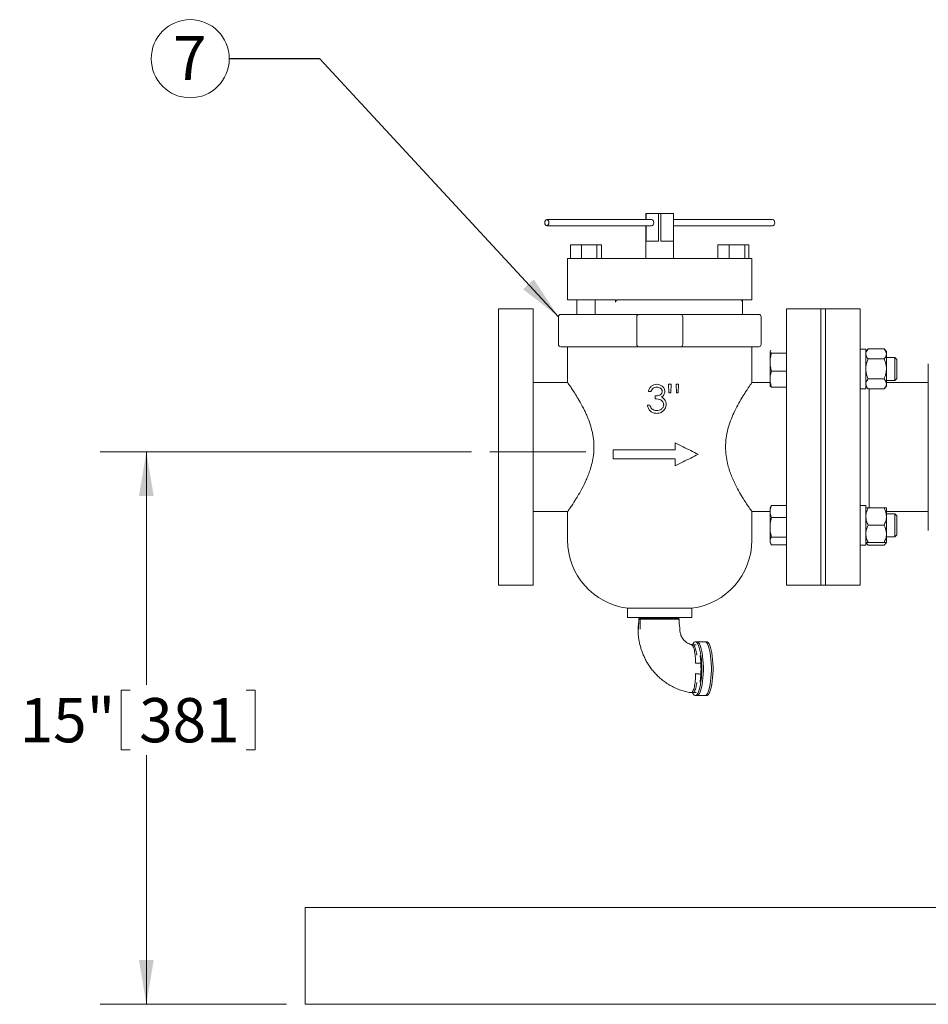
# Model space of a CAD drawing. Units: inches. Extents: x 0.1 to 22.1, y 0.1 to 17.1.
# Drawn here: x 8.4 to 10.9, y 2.8 to 5.5 of the extents above; entities that cross this region are included whole.
import ezdxf

# ---------------------------------------------------------------- set-up
doc = ezdxf.new("R2010")
doc.units = ezdxf.units.IN
doc.header["$MEASUREMENT"] = 0
doc.layers.add('7', color=7, linetype='Continuous', lineweight=15)
doc.styles.add('SLDTEXTSTYLE0', font='TXT', dxfattribs={"width": 0.75})
doc.dimstyles.new('SLDDIMSTYLE1', dxfattribs={"dimtxt": 0.12, "dimasz": 0.12, "dimexe": 0, "dimexo": 0.0625, "dimgap": 0.03, "dimtad": 0, "dimtih": 1, "dimtoh": 1, "dimlfac": 10, "dimrnd": 1e-09, "dimzin": 12, "dimdsep": 46, "dimlunit": 5, "dimtxsty": 'SLDTEXTSTYLE0', "dimsah": 1, "dimcen": 0.09, "dimadec": 0, "dimazin": 3, "dimtfac": 1, "dimtofl": 0, "dimtmove": 0, "dimatfit": 3, "dimfxl": 0, "dimfrac": 2, "dimtolj": 1, "dimtzin": 12, "dimarcsym": 0})
doc.dimstyles.new('SLDDIMSTYLE2', dxfattribs={"dimtxt": 0, "dimasz": 0.12, "dimexe": 0, "dimexo": 0.0625, "dimgap": 0, "dimtad": 0, "dimtih": 1, "dimtoh": 1, "dimdec": 0, "dimrnd": 1e-09, "dimzin": 0, "dimdsep": 46, "dimlunit": 5, "dimtxsty": 'Standard', "dimsah": 1, "dimcen": 0.09, "dimadec": 0, "dimazin": 0, "dimtfac": 0.12, "dimtdec": 0, "dimtofl": 0, "dimtmove": 0, "dimatfit": 3, "dimfxl": 0, "dimfrac": 2, "dimtolj": 1, "dimtzin": 0, "dimarcsym": 0})

# ---------------------------------------------------------------- blocks, each defined once
blk = doc.blocks.new('_D_11')
at = {"layer": '7'}
for p, q in [((9.6137, 4.3365), (8.6062, 4.3365)), ((8.7312, 4.3365), (8.7312, 3.7033)), ((8.6629, 3.6891), (8.6629, 3.5273)), ((8.6629, 3.6891), (8.6872, 3.6891)), ((9.0262, 3.6891), (9.0019, 3.6891)), ((9.0262, 3.6891), (9.0262, 3.5273)), ((8.6629, 3.5273), (8.6872, 3.5273)), ((8.7312, 2.8365), (8.7312, 3.513)), ((9.0262, 3.5273), (9.0019, 3.5273)), ((9.1119, 2.8365), (8.6062, 2.8365))]:
    blk.add_line(p, q, dxfattribs=at)
for points in [[(8.7312, 4.3365), (8.7112, 4.2165), (8.7512, 4.2165)], [(8.7312, 2.8365), (8.7512, 2.9565), (8.7112, 2.9565)]]:
    blk.add_solid(points, dxfattribs=at)
at = {"layer": '7', "char_height": 0.12, "attachment_point": 1, "style": 'SLDTEXTSTYLE0'}
for s, insert in [('15"', (8.3874, 3.6677)), ('381', (8.7116, 3.6677))]:
    blk.add_mtext(s, dxfattribs=dict(at, insert=insert))
blk = doc.blocks.new('SW_NOTE_10')
at = {"layer": '7', "color": 0}
blk.add_circle((-0.106, 0), 0.106, dxfattribs=at)
at = {"layer": '7', "color": 0, "insert": (-0.1072, 0.0621), "char_height": 0.12, "attachment_point": 2, "style": 'SLDTEXTSTYLE0'}
blk.add_mtext('7', dxfattribs=at)

msp = doc.modelspace()

# ---------------------------------------------------------------- linework, layer by layer
at = {"color": 7, "linetype": 'Continuous', "lineweight": 15}
for p, q in [((10.0872, 4.9829), (10.0872, 4.9665)), ((10.0872, 4.9829), (10.0874, 4.9829)), ((10.0874, 4.9829), (10.0874, 4.9665)), ((10.0874, 4.9829), (10.1212, 4.9829)), ((10.1212, 4.9079), (10.1212, 4.9829)), ((10.1212, 4.9829), (10.1279, 4.9829)), ((10.1279, 4.9829), (10.1279, 4.9079)), ((10.1279, 4.9829), (10.1621, 4.9829)), ((10.1621, 4.9079), (10.1621, 4.9829)), ((10.1621, 4.9829), (10.1622, 4.9829)), ((10.1622, 4.8608), (10.1622, 4.9829)), ((10.1025, 4.9665), (9.8183, 4.9665)), ((9.8183, 4.9493), (10.1025, 4.9493)), ((10.0872, 4.9493), (10.0872, 4.8608)), ((10.0874, 4.9493), (10.0874, 4.9079)), ((10.4311, 4.9665), (10.1622, 4.9665)), ((10.1622, 4.9493), (10.4311, 4.9493)), ((9.8825, 4.8983), (9.8825, 4.8608)), ((9.8825, 4.8983), (9.9121, 4.8983)), ((9.9121, 4.8983), (9.9121, 4.8608)), ((9.9121, 4.8983), (9.9543, 4.8983)), ((9.9543, 4.8983), (9.9543, 4.8608)), ((9.9543, 4.8983), (9.9669, 4.8983)), ((9.9669, 4.8983), (9.9669, 4.8608)), ((10.0874, 4.9079), (10.1212, 4.9079)), ((10.1279, 4.9079), (10.1621, 4.9079)), ((10.2828, 4.8983), (10.2828, 4.8608)), ((10.2828, 4.8983), (10.3134, 4.8983)), ((10.3134, 4.8983), (10.3134, 4.8608)), ((10.3134, 4.8983), (10.3552, 4.8983)), ((10.3552, 4.8983), (10.3552, 4.8608)), ((10.3552, 4.8983), (10.3666, 4.8983)), ((10.3666, 4.8983), (10.3666, 4.8608)), ((9.8747, 4.8608), (9.8747, 4.7483)), ((9.8747, 4.8608), (9.96, 4.8608)), ((9.96, 4.8608), (10.3601, 4.8608)), ((10.3601, 4.8608), (10.3747, 4.8608)), ((10.3747, 4.7483), (10.3747, 4.8608)), ((9.8747, 4.7483), (9.96, 4.7483)), ((9.8997, 4.7483), (9.8997, 4.7089)), ((9.9497, 4.7089), (9.9497, 4.7483)), ((9.96, 4.7483), (10.0049, 4.7483)), ((10.0049, 4.7421), (10.0049, 4.7483)), ((10.0094, 4.7483), (10.3435, 4.7483)), ((10.3435, 4.7483), (10.3601, 4.7483)), ((10.3497, 4.7089), (10.3497, 4.7483)), ((10.3497, 4.7089), (10.3497, 4.7421)), ((10.3601, 4.7483), (10.3747, 4.7483)), ((9.7809, 4.724), (9.6872, 4.724)), ((9.6872, 4.349), (9.6872, 4.724)), ((9.7809, 4.349), (9.7809, 4.724)), ((9.8559, 4.7089), (10.0684, 4.7089)), ((10.0684, 4.7089), (10.181, 4.7089)), ((10.181, 4.7089), (10.3935, 4.7089)), ((10.5622, 4.724), (10.4684, 4.724)), ((10.4684, 4.724), (10.4684, 3.974)), ((10.5747, 4.724), (10.5622, 4.724)), ((10.5622, 4.724), (10.5622, 3.974)), ((10.5622, 4.3514), (10.5622, 4.724)), ((10.6684, 4.724), (10.5747, 4.724)), ((10.5747, 4.349), (10.5747, 4.724)), ((10.5747, 4.3514), (10.5747, 4.724)), ((10.6684, 4.349), (10.6684, 4.724)), ((9.8497, 4.6276), (9.8497, 4.7027)), ((10.0622, 4.6276), (10.0622, 4.7027)), ((10.1872, 4.7027), (10.1872, 4.6276)), ((10.3997, 4.7027), (10.3997, 4.6276)), ((10.0684, 4.6214), (9.8559, 4.6214)), ((9.8747, 4.6214), (9.8747, 4.5236)), ((10.181, 4.6214), (10.0684, 4.6214)), ((10.181, 4.6214), (10.1934, 4.6214)), ((10.3935, 4.6214), (10.1934, 4.6214)), ((10.3747, 4.5236), (10.3747, 4.6214)), ((10.4242, 4.6079), (10.424, 4.6076)), ((10.424, 4.6072), (10.4244, 4.6079)), ((10.424, 4.6072), (10.424, 4.5793)), ((10.4264, 4.6117), (10.4242, 4.6079)), ((10.4684, 4.604), (10.4282, 4.604)), ((10.684, 4.6151), (10.6684, 4.6151)), ((10.6903, 4.6153), (10.684, 4.6081)), ((10.684, 4.5074), (10.684, 4.6151)), ((10.6903, 4.6153), (10.7337, 4.6153)), ((10.7399, 4.6081), (10.7337, 4.6153)), ((10.7399, 4.6081), (10.7399, 4.6018)), ((10.7399, 4.6018), (10.7399, 4.5612)), ((10.424, 4.5793), (10.424, 4.5333)), ((10.6903, 4.5882), (10.7337, 4.5882)), ((10.763, 4.5924), (10.7399, 4.5924)), ((10.7684, 4.587), (10.763, 4.5924)), ((10.763, 4.5299), (10.763, 4.5924)), ((10.7684, 4.5353), (10.7684, 4.587)), ((10.8536, 4.349), (10.8536, 4.5753)), ((10.4684, 4.5547), (10.4282, 4.5547)), ((10.7399, 4.5612), (10.7399, 4.5205)), ((9.875, 4.524), (9.7809, 4.524)), ((10.1488, 4.5194), (10.1556, 4.5194)), ((10.1498, 4.4963), (10.1488, 4.5194)), ((10.1556, 4.5194), (10.1546, 4.4963)), ((10.169, 4.5194), (10.1758, 4.5194)), ((10.17, 4.4963), (10.169, 4.5194)), ((10.1758, 4.5194), (10.1747, 4.4963)), ((10.424, 4.524), (10.3744, 4.524)), ((10.424, 4.5333), (10.424, 4.5148)), ((10.6903, 4.5341), (10.7337, 4.5341)), ((10.7399, 4.5299), (10.763, 4.5299)), ((10.8536, 4.524), (10.7399, 4.524)), ((10.7399, 4.5205), (10.7399, 4.5143)), ((10.763, 4.5299), (10.7684, 4.5353)), ((10.1008, 4.5002), (10.094, 4.5002)), ((10.1546, 4.4963), (10.1498, 4.4963)), ((10.1747, 4.4963), (10.17, 4.4963)), ((10.424, 4.5148), (10.4242, 4.5144)), ((10.4684, 4.5119), (10.4282, 4.5119)), ((10.6684, 4.5074), (10.684, 4.5074)), ((10.684, 4.5143), (10.6903, 4.507)), ((10.6903, 4.507), (10.7337, 4.507)), ((10.6934, 4.507), (10.6934, 4.1838)), ((10.7337, 4.507), (10.7399, 4.5143)), ((10.1123, 4.4877), (10.1123, 4.48)), ((10.0911, 4.4627), (10.0979, 4.4627)), ((10.1664, 4.3606), (10.1664, 4.3418)), ((9.6872, 3.974), (9.6872, 4.349)), ((9.7809, 3.974), (9.7809, 4.349)), ((9.9983, 4.3418), (9.9983, 4.3168)), ((10.1664, 4.3418), (9.9983, 4.3418)), ((10.5622, 3.974), (10.5622, 4.3514)), ((10.5747, 3.974), (10.5747, 4.3514)), ((10.5747, 3.974), (10.5747, 4.349)), ((10.6684, 3.974), (10.6684, 4.349)), ((10.8536, 4.1228), (10.8536, 4.349)), ((9.9983, 4.3168), (10.1664, 4.3168)), ((10.1664, 4.3168), (10.1664, 4.298)), ((9.7809, 4.174), (9.8751, 4.174)), ((9.8747, 4.1746), (9.8747, 4.0962)), ((10.3743, 4.174), (10.424, 4.174)), ((10.3747, 4.0962), (10.3747, 4.1746)), ((10.4264, 4.1874), (10.424, 4.1833)), ((10.424, 4.1833), (10.424, 4.174)), ((10.424, 4.174), (10.424, 4.1313)), ((10.4282, 4.1901), (10.4266, 4.1873)), ((10.4684, 4.1901), (10.4282, 4.1901)), ((10.684, 4.1908), (10.6684, 4.1908)), ((10.684, 4.0829), (10.684, 4.1908)), ((10.6903, 4.1838), (10.7337, 4.1838)), ((10.7399, 4.1838), (10.7399, 4.1603)), ((10.7399, 4.174), (10.8536, 4.174)), ((10.4684, 4.1579), (10.4282, 4.1579)), ((10.763, 4.1681), (10.7399, 4.1681)), ((10.7399, 4.1603), (10.7399, 4.1134)), ((10.7684, 4.1627), (10.763, 4.1681)), ((10.763, 4.1056), (10.763, 4.1681)), ((10.7684, 4.1111), (10.7684, 4.1627)), ((10.424, 4.1313), (10.424, 4.0942)), ((10.6903, 4.1369), (10.7337, 4.1369)), ((10.424, 4.0942), (10.424, 4.0905)), ((10.424, 4.0905), (10.4264, 4.0864)), ((10.4684, 4.1047), (10.4282, 4.1047)), ((10.684, 4.09), (10.6903, 4.0827)), ((10.6903, 4.09), (10.7337, 4.09)), ((10.7337, 4.0827), (10.7399, 4.09)), ((10.7399, 4.1134), (10.7399, 4.09)), ((10.7399, 4.1056), (10.763, 4.1056)), ((10.763, 4.1056), (10.7684, 4.1111)), ((10.4684, 4.0837), (10.4282, 4.0837)), ((10.6684, 4.0829), (10.684, 4.0829)), ((10.6903, 4.0827), (10.7337, 4.0827)), ((9.6872, 3.974), (9.7809, 3.974)), ((10.4684, 3.974), (10.5622, 3.974)), ((10.5622, 3.974), (10.5747, 3.974)), ((10.5747, 3.974), (10.6684, 3.974)), ((10.0372, 3.9115), (10.0372, 3.8865)), ((10.0372, 3.9115), (10.1247, 3.9115)), ((10.1247, 3.9115), (10.2122, 3.9115)), ((10.2122, 3.8865), (10.2122, 3.9115)), ((10.0372, 3.8865), (10.1247, 3.8865)), ((10.0696, 3.8865), (10.0678, 3.8855)), ((10.0678, 3.8855), (10.0678, 3.8848)), ((10.0678, 3.8855), (10.135, 3.8855)), ((10.0678, 3.8848), (10.0728, 3.8819)), ((10.0678, 3.8848), (10.0693, 3.8848)), ((10.0693, 3.8848), (10.135, 3.8848)), ((10.1247, 3.8865), (10.2122, 3.8865)), ((10.1349, 3.8819), (10.1401, 3.8819)), ((10.135, 3.8855), (10.1772, 3.8855)), ((10.135, 3.8848), (10.1772, 3.8848)), ((10.1722, 3.8819), (10.1772, 3.8848)), ((10.1772, 3.8855), (10.1754, 3.8865)), ((10.1772, 3.8745), (10.177, 3.8819)), ((10.1772, 3.8848), (10.1772, 3.8855)), ((10.179, 3.8546), (10.1788, 3.8546)), ((10.2213, 3.8122), (10.2126, 3.8122)), ((10.2213, 3.8122), (10.2136, 3.8122)), ((10.2475, 3.8205), (10.2213, 3.8205)), ((10.2519, 3.8205), (10.2257, 3.8205)), ((10.2102, 3.6828), (10.2061, 3.6828)), ((10.214, 3.683), (10.2102, 3.6828)), ((10.2146, 3.6828), (10.2131, 3.6828)), ((10.2213, 3.6745), (10.2475, 3.6745)), ((10.2257, 3.6745), (10.2519, 3.6745)), ((9.1619, 3.0553), (9.1619, 3.099)), ((9.1619, 3.099), (13.1369, 3.099)), ((9.1619, 2.8803), (9.1619, 3.0553)), ((9.1619, 2.8365), (9.1619, 2.8803)), ((9.1619, 2.8365), (13.1369, 2.8365))]:
    msp.add_line(p, q, dxfattribs=at)
at = {"color": 7, "linetype": 'Continuous', "lineweight": 15, "flags": 128}
for points in [[(9.8238, 4.9579), (9.8234, 4.9612), (9.8222, 4.964), (9.8204, 4.9659), (9.8183, 4.9665), (9.8162, 4.9659), (9.8144, 4.964), (9.8132, 4.9612), (9.8127, 4.9579), (9.8132, 4.9546), (9.8144, 4.9518), (9.8162, 4.95), (9.8183, 4.9493), (9.8204, 4.95), (9.8222, 4.9518), (9.8234, 4.9546), (9.8238, 4.9579)], [(10.4367, 4.9579), (10.4362, 4.9612), (10.435, 4.964), (10.4332, 4.9659), (10.4311, 4.9665)], [(10.4311, 4.9493), (10.4332, 4.95), (10.435, 4.9518), (10.4362, 4.9546), (10.4367, 4.9579)], [(10.2132, 3.8123), (10.2136, 3.8131), (10.2159, 3.817), (10.2182, 3.8194), (10.2207, 3.8205), (10.2231, 3.8201), (10.2255, 3.8184), (10.2278, 3.8152), (10.23, 3.8107), (10.232, 3.8051), (10.2338, 3.7982), (10.2353, 3.7904), (10.2366, 3.7818), (10.2376, 3.7725), (10.2383, 3.7627), (10.2386, 3.7526), (10.2386, 3.7424), (10.2383, 3.7323), (10.2376, 3.7226), (10.2366, 3.7133), (10.2353, 3.7046), (10.2338, 3.6968), (10.232, 3.69), (10.23, 3.6843), (10.2278, 3.6798), (10.2255, 3.6767), (10.2231, 3.6749), (10.2207, 3.6746), (10.2182, 3.6756), (10.2159, 3.6781), (10.2136, 3.6819), (10.2132, 3.6828)], [(10.2257, 3.8205), (10.2275, 3.8201), (10.2299, 3.8184), (10.2322, 3.8152), (10.2344, 3.8107), (10.2364, 3.8051), (10.2382, 3.7982), (10.2398, 3.7904), (10.2411, 3.7818), (10.242, 3.7725), (10.2427, 3.7627), (10.243, 3.7526), (10.243, 3.7424), (10.2427, 3.7323), (10.242, 3.7226), (10.2411, 3.7133), (10.2398, 3.7046), (10.2382, 3.6968), (10.2364, 3.69), (10.2344, 3.6843), (10.2322, 3.6798), (10.2299, 3.6767), (10.2275, 3.6749), (10.2257, 3.6745)], [(10.2475, 3.8205), (10.2493, 3.8201), (10.2517, 3.8184), (10.254, 3.8152), (10.2562, 3.8107), (10.2582, 3.8051), (10.26, 3.7982), (10.2616, 3.7904), (10.2628, 3.7818), (10.2638, 3.7725), (10.2645, 3.7627), (10.2648, 3.7526), (10.2648, 3.7424), (10.2645, 3.7323), (10.2638, 3.7226), (10.2628, 3.7133), (10.2616, 3.7046), (10.26, 3.6968), (10.2582, 3.69), (10.2562, 3.6843), (10.254, 3.6798), (10.2517, 3.6767), (10.2493, 3.6749), (10.2475, 3.6745)], [(10.2519, 3.8205), (10.2537, 3.8201), (10.2561, 3.8184), (10.2584, 3.8152), (10.2606, 3.8107), (10.2626, 3.8051), (10.2644, 3.7982), (10.266, 3.7904), (10.2673, 3.7818), (10.2683, 3.7725), (10.2689, 3.7627), (10.2693, 3.7526), (10.2693, 3.7424), (10.2689, 3.7323), (10.2683, 3.7226), (10.2673, 3.7133), (10.266, 3.7046), (10.2644, 3.6968), (10.2626, 3.69), (10.2606, 3.6843), (10.2584, 3.6798), (10.2561, 3.6767), (10.2537, 3.6749), (10.2519, 3.6745)]]:
    msp.add_lwpolyline(points, dxfattribs=at)
at = {"color": 7, "linetype": 'Continuous', "lineweight": 15}
for centre, radius, start, end in [((10.3435, 4.7421), 0.0062, 0, 90), ((9.8559, 4.7027), 0.0062, 90, 180), ((10.0684, 4.7027), 0.0062, 90, 180), ((10.181, 4.7027), 0.0062, 0, 90), ((10.3935, 4.7027), 0.0062, 0, 90), ((9.8559, 4.6276), 0.0062, 180, 270), ((10.0684, 4.6276), 0.0062, 180, 270), ((10.181, 4.6276), 0.0062, 270, 0), ((10.3935, 4.6276), 0.0062, 270, 0), ((10.0609, 4.0962), 0.1862, 180, 262.6772), ((10.1885, 4.0962), 0.1862, 277.3228, 0)]:
    msp.add_arc(centre, radius, start, end, dxfattribs=at)
msp.add_ellipse((10.1025, 4.9579), major_axis=(0, 0.00862), ratio=0.709808, start_param=3.141593, end_param=6.283185, dxfattribs=at)
for points, knots in [([(10.0049, 4.7421), (10.005, 4.7428), (10.0051, 4.7441), (10.0058, 4.746), (10.0069, 4.7474), (10.0082, 4.7482), (10.0091, 4.7483), (10.0094, 4.7483)], [0, 0, 0, 0, 0.207889, 0.415709, 0.62578, 0.84087, 1, 1, 1, 1]), ([(10.4282, 4.604), (10.4273, 4.6044), (10.4255, 4.6052), (10.4242, 4.6063), (10.4241, 4.607), (10.424, 4.6072)], [0, 0, 0, 0, 0.3873, 0.778423, 1, 1, 1, 1]), ([(10.424, 4.5793), (10.424, 4.5799), (10.4241, 4.5844), (10.425, 4.5927), (10.4271, 4.6002), (10.4282, 4.604)], [0, 0, 0, 0, 0.070096, 0.530786, 1, 1, 1, 1]), ([(10.684, 4.6018), (10.6843, 4.6037), (10.6848, 4.6075), (10.6876, 4.612), (10.6897, 4.6146), (10.6903, 4.6153)], [0, 0, 0, 0, 0.406634, 0.827973, 1, 1, 1, 1]), ([(10.6903, 4.5882), (10.6887, 4.5903), (10.6853, 4.5946), (10.6841, 4.5993), (10.684, 4.6017), (10.684, 4.6018)], [0, 0, 0, 0, 0.484546, 0.986749, 1, 1, 1, 1]), ([(10.7399, 4.6018), (10.7397, 4.6037), (10.7392, 4.6075), (10.7364, 4.612), (10.7343, 4.6146), (10.7337, 4.6153)], [0, 0, 0, 0, 0.406634, 0.827973, 1, 1, 1, 1]), ([(10.7337, 4.5882), (10.7353, 4.5903), (10.7387, 4.5946), (10.7399, 4.5993), (10.7399, 4.6017), (10.7399, 4.6018)], [0, 0, 0, 0, 0.484546, 0.986749, 1, 1, 1, 1]), ([(10.4282, 4.5547), (10.427, 4.5587), (10.4247, 4.5668), (10.4243, 4.5751), (10.424, 4.5793)], [0, 0, 0, 0, 0.495456, 1, 1, 1, 1]), ([(10.684, 4.5612), (10.6841, 4.5618), (10.6841, 4.5658), (10.6851, 4.5734), (10.6876, 4.5818), (10.6896, 4.5866), (10.6903, 4.5882)], [0, 0, 0, 0, 0.066921, 0.435835, 0.815267, 1, 1, 1, 1]), ([(10.7399, 4.5612), (10.7399, 4.5618), (10.7399, 4.5658), (10.7389, 4.5734), (10.7364, 4.5818), (10.7344, 4.5866), (10.7337, 4.5882)], [0, 0, 0, 0, 0.066921, 0.435835, 0.815267, 1, 1, 1, 1]), ([(10.424, 4.5333), (10.424, 4.5338), (10.4241, 4.5376), (10.425, 4.5449), (10.4271, 4.5514), (10.4282, 4.5547)], [0, 0, 0, 0, 0.070099, 0.530789, 1, 1, 1, 1]), ([(10.6903, 4.5341), (10.6894, 4.5364), (10.6872, 4.5418), (10.6846, 4.5508), (10.6842, 4.5577), (10.684, 4.5612)], [0, 0, 0, 0, 0.265442, 0.62807, 1, 1, 1, 1]), ([(10.7337, 4.5341), (10.7346, 4.5364), (10.7368, 4.5418), (10.7394, 4.5508), (10.7397, 4.5577), (10.7399, 4.5612)], [0, 0, 0, 0, 0.265442, 0.62807, 1, 1, 1, 1]), ([(9.875, 4.5236), (9.875, 4.5236), (9.8749, 4.5237), (9.8777, 4.5197), (9.8827, 4.5125), (9.8896, 4.502), (9.8984, 4.4883), (9.909, 4.4705), (9.9186, 4.4524), (9.9264, 4.4356), (9.9329, 4.4197), (9.9394, 4.4001), (9.9446, 4.3767), (9.9467, 4.3518), (9.9454, 4.3281), (9.9414, 4.3061), (9.9363, 4.2881), (9.9307, 4.2728), (9.9234, 4.2554), (9.9134, 4.2354), (9.9033, 4.2179), (9.8958, 4.2057), (9.8893, 4.1956), (9.8828, 4.1857), (9.8775, 4.178), (9.8747, 4.1741), (9.875, 4.1745), (9.8751, 4.1746)], [0, 0, 0, 0, 0.028382, 0.072795, 0.115061, 0.158328, 0.205429, 0.253523, 0.308923, 0.337371, 0.365815, 0.408362, 0.451967, 0.494593, 0.538895, 0.575909, 0.613766, 0.640979, 0.668196, 0.724125, 0.779583, 0.808092, 0.836596, 0.88307, 0.930807, 0.977331, 1, 1, 1, 1]), ([(10.094, 4.5002), (10.0948, 4.5027), (10.0963, 4.5079), (10.1013, 4.5143), (10.1083, 4.5187), (10.1137, 4.5192), (10.1164, 4.5194)], [0, 0, 0, 0, 0.248676, 0.498622, 0.748625, 1, 1, 1, 1]), ([(10.1164, 4.5194), (10.1191, 4.5191), (10.1245, 4.5186), (10.1305, 4.5152), (10.1343, 4.5113), (10.1365, 4.5078), (10.138, 4.504), (10.1382, 4.5013), (10.1383, 4.4999)], [0, 0, 0, 0, 0.249031, 0.497862, 0.623027, 0.748563, 0.874074, 1, 1, 1, 1]), ([(10.3032, 4.349), (10.3036, 4.3573), (10.3043, 4.3741), (10.3095, 4.3982), (10.3168, 4.4209), (10.326, 4.4427), (10.3366, 4.4636), (10.3461, 4.4801), (10.3535, 4.4922), (10.3591, 4.5009), (10.3641, 4.5085), (10.3689, 4.5157), (10.3728, 4.5213), (10.3748, 4.5242), (10.3745, 4.5237), (10.3744, 4.5236)], [0, 0, 0, 0, 0.086524, 0.176324, 0.262689, 0.350905, 0.452473, 0.556194, 0.615017, 0.673833, 0.734852, 0.795859, 0.882002, 0.970572, 1, 1, 1, 1]), ([(10.4282, 4.5119), (10.427, 4.5153), (10.4247, 4.5224), (10.4243, 4.5296), (10.424, 4.5333)], [0, 0, 0, 0, 0.4954568, 1, 1, 1, 1]), ([(10.684, 4.5205), (10.6843, 4.5224), (10.6848, 4.5263), (10.6876, 4.5308), (10.6897, 4.5333), (10.6903, 4.5341)], [0, 0, 0, 0, 0.406636, 0.827973, 1, 1, 1, 1]), ([(10.6903, 4.507), (10.6887, 4.5091), (10.6853, 4.5134), (10.6841, 4.5181), (10.684, 4.5205), (10.684, 4.5205)], [0, 0, 0, 0, 0.484548, 0.986749, 1, 1, 1, 1]), ([(10.7399, 4.5205), (10.7397, 4.5224), (10.7392, 4.5263), (10.7364, 4.5308), (10.7343, 4.5333), (10.7337, 4.5341)], [0, 0, 0, 0, 0.406636, 0.827973, 1, 1, 1, 1]), ([(10.7337, 4.507), (10.7353, 4.5091), (10.7387, 4.5134), (10.7399, 4.5181), (10.7399, 4.5205), (10.7399, 4.5205)], [0, 0, 0, 0, 0.484548, 0.986749, 1, 1, 1, 1]), ([(10.1164, 4.5117), (10.1147, 4.5116), (10.1112, 4.5113), (10.1065, 4.5089), (10.103, 4.5049), (10.1015, 4.5018), (10.1008, 4.5002)], [0, 0, 0, 0, 0.248239, 0.498002, 0.746996, 1, 1, 1, 1]), ([(10.1123, 4.4877), (10.1144, 4.4878), (10.1186, 4.488), (10.1236, 4.4897), (10.1273, 4.4917), (10.1296, 4.4939), (10.1312, 4.4968), (10.1314, 4.4989), (10.1315, 4.4999)], [0, 0, 0, 0, 0.249662, 0.498204, 0.623822, 0.749163, 0.874026, 1, 1, 1, 1]), ([(10.1315, 4.4999), (10.1315, 4.5008), (10.1313, 4.5026), (10.1299, 4.5059), (10.1266, 4.509), (10.1218, 4.5114), (10.1182, 4.5116), (10.1164, 4.5117)], [0, 0, 0, 0, 0.125863, 0.25051, 0.499404, 0.748993, 1, 1, 1, 1]), ([(10.1383, 4.4999), (10.1382, 4.4984), (10.138, 4.4953), (10.1362, 4.4909), (10.1333, 4.4872), (10.1308, 4.4854), (10.1295, 4.4845)], [0, 0, 0, 0, 0.249421, 0.499468, 0.749323, 1, 1, 1, 1]), ([(10.424, 4.5151), (10.4241, 4.5149), (10.4242, 4.5142), (10.4255, 4.5131), (10.4273, 4.5123), (10.4282, 4.5119)], [0, 0, 0, 0, 0.221576, 0.60851, 1, 1, 1, 1]), ([(10.1354, 4.4641), (10.1353, 4.4654), (10.1351, 4.468), (10.1333, 4.4716), (10.1308, 4.4746), (10.1265, 4.4777), (10.1201, 4.4794), (10.1149, 4.4798), (10.1123, 4.48)], [0, 0, 0, 0, 0.124552, 0.249617, 0.374359, 0.499533, 0.749247, 1, 1, 1, 1]), ([(10.1421, 4.4648), (10.1417, 4.4615), (10.1411, 4.4565), (10.1377, 4.4508), (10.1344, 4.4471), (10.1304, 4.4441), (10.1244, 4.4412), (10.1195, 4.4408), (10.1162, 4.4405)], [0, 0, 0, 0, 0.249131, 0.374641, 0.499614, 0.624644, 0.749812, 1, 1, 1, 1]), ([(10.1163, 4.4482), (10.1186, 4.4484), (10.1232, 4.4486), (10.1285, 4.4513), (10.1318, 4.4545), (10.1338, 4.4574), (10.1351, 4.4606), (10.1353, 4.4629), (10.1354, 4.4641)], [0, 0, 0, 0, 0.24848, 0.497677, 0.622908, 0.748522, 0.874162, 1, 1, 1, 1]), ([(10.1295, 4.4845), (10.1311, 4.4837), (10.1342, 4.4821), (10.1365, 4.4794), (10.1376, 4.4781)], [0, 0, 0, 0, 0.501329, 1, 1, 1, 1]), ([(10.1376, 4.4781), (10.1389, 4.476), (10.1415, 4.472), (10.1419, 4.4672), (10.1421, 4.4648)], [0, 0, 0, 0, 0.499969, 1, 1, 1, 1]), ([(10.1162, 4.4405), (10.1131, 4.4408), (10.1085, 4.4411), (10.1029, 4.4437), (10.0979, 4.4473), (10.0933, 4.4537), (10.0919, 4.4597), (10.0911, 4.4627)], [0, 0, 0, 0, 0.249411, 0.375004, 0.500327, 0.749823, 1, 1, 1, 1]), ([(10.0979, 4.4627), (10.0985, 4.4607), (10.0997, 4.4568), (10.1024, 4.4538), (10.1038, 4.4523)], [0, 0, 0, 0, 0.503073, 1, 1, 1, 1]), ([(10.1038, 4.4523), (10.1057, 4.4511), (10.1095, 4.4486), (10.114, 4.4484), (10.1163, 4.4482)], [0, 0, 0, 0, 0.499329, 1, 1, 1, 1]), ([(10.2289, 4.3293), (10.2222, 4.3327), (10.2088, 4.3394), (10.1879, 4.3499), (10.1735, 4.357), (10.1664, 4.3606)], [0, 0, 0, 0, 0.329651, 0.664677, 1, 1, 1, 1]), ([(10.3743, 4.1746), (10.3744, 4.1745), (10.3746, 4.1742), (10.372, 4.1779), (10.3673, 4.1847), (10.3605, 4.1949), (10.3519, 4.2084), (10.3416, 4.2256), (10.332, 4.2434), (10.3242, 4.2597), (10.3183, 4.2736), (10.313, 4.2886), (10.3081, 4.3061), (10.3041, 4.3263), (10.3035, 4.3414), (10.3032, 4.349)], [0, 0, 0, 0, 0.051012, 0.135393, 0.222081, 0.309667, 0.399173, 0.500578, 0.604194, 0.662523, 0.720844, 0.781245, 0.841622, 0.919673, 1, 1, 1, 1]), ([(10.1664, 4.298), (10.1735, 4.3016), (10.1879, 4.3088), (10.2088, 4.3192), (10.2222, 4.326), (10.2289, 4.3293)], [0, 0, 0, 0, 0.335322, 0.670347, 1, 1, 1, 1]), ([(10.424, 4.174), (10.424, 4.1744), (10.4241, 4.1773), (10.425, 4.1827), (10.4271, 4.1876), (10.4282, 4.1901)], [0, 0, 0, 0, 0.070096, 0.530788, 1, 1, 1, 1]), ([(10.4282, 4.1579), (10.427, 4.1605), (10.4247, 4.1658), (10.4243, 4.1712), (10.424, 4.174)], [0, 0, 0, 0, 0.495457, 1, 1, 1, 1]), ([(10.684, 4.1603), (10.6843, 4.1636), (10.6848, 4.1703), (10.6876, 4.1781), (10.6897, 4.1825), (10.6903, 4.1838)], [0, 0, 0, 0, 0.406637, 0.827973, 1, 1, 1, 1]), ([(10.684, 4.1838), (10.6841, 4.1838), (10.6841, 4.1838), (10.6851, 4.1838), (10.6876, 4.1838), (10.6896, 4.1838), (10.6903, 4.1838)], [0, 0, 0, 0, 0.066922, 0.435837, 0.815266, 1, 1, 1, 1]), ([(10.7399, 4.1603), (10.7397, 4.1636), (10.7392, 4.1703), (10.7364, 4.1781), (10.7343, 4.1825), (10.7337, 4.1838)], [0, 0, 0, 0, 0.406637, 0.827973, 1, 1, 1, 1]), ([(10.7399, 4.1838), (10.7399, 4.1838), (10.7399, 4.1838), (10.7389, 4.1838), (10.7364, 4.1838), (10.7344, 4.1838), (10.7337, 4.1838)], [0, 0, 0, 0, 0.066922, 0.435837, 0.815266, 1, 1, 1, 1]), ([(10.424, 4.1313), (10.4242, 4.1349), (10.4245, 4.1421), (10.4263, 4.151), (10.4277, 4.1562), (10.4282, 4.1579)], [0, 0, 0, 0, 0.3979597, 0.8020896, 1, 1, 1, 1]), ([(10.6903, 4.1369), (10.6887, 4.1405), (10.6853, 4.148), (10.6841, 4.1561), (10.684, 4.1602), (10.684, 4.1603)], [0, 0, 0, 0, 0.484547, 0.9867467, 1, 1, 1, 1]), ([(10.7337, 4.1369), (10.7353, 4.1405), (10.7387, 4.148), (10.7399, 4.1561), (10.7399, 4.1602), (10.7399, 4.1603)], [0, 0, 0, 0, 0.484547, 0.9867467, 1, 1, 1, 1]), ([(10.4282, 4.1047), (10.4273, 4.1081), (10.4255, 4.1149), (10.4242, 4.1238), (10.4241, 4.1293), (10.424, 4.1313)], [0, 0, 0, 0, 0.387302, 0.778421, 1, 1, 1, 1]), ([(10.684, 4.1134), (10.6843, 4.1167), (10.6848, 4.1234), (10.6876, 4.1312), (10.6897, 4.1356), (10.6903, 4.1369)], [0, 0, 0, 0, 0.406634, 0.827973, 1, 1, 1, 1]), ([(10.7399, 4.1134), (10.7397, 4.1167), (10.7392, 4.1234), (10.7364, 4.1312), (10.7343, 4.1356), (10.7337, 4.1369)], [0, 0, 0, 0, 0.406634, 0.827973, 1, 1, 1, 1]), ([(10.424, 4.0942), (10.424, 4.0945), (10.4241, 4.0963), (10.425, 4.0999), (10.4271, 4.1031), (10.4282, 4.1047)], [0, 0, 0, 0, 0.070098, 0.530789, 1, 1, 1, 1]), ([(10.4282, 4.0837), (10.427, 4.0854), (10.4247, 4.0889), (10.4243, 4.0924), (10.424, 4.0942)], [0, 0, 0, 0, 0.495458, 1, 1, 1, 1]), ([(10.6903, 4.09), (10.6887, 4.0936), (10.6853, 4.1011), (10.6841, 4.1092), (10.684, 4.1133), (10.684, 4.1134)], [0, 0, 0, 0, 0.484546, 0.986748, 1, 1, 1, 1]), ([(10.684, 4.09), (10.6841, 4.09), (10.6841, 4.09), (10.6851, 4.09), (10.6876, 4.09), (10.6896, 4.09), (10.6903, 4.09)], [0, 0, 0, 0, 0.066922, 0.435837, 0.815266, 1, 1, 1, 1]), ([(10.6903, 4.0827), (10.6884, 4.0848), (10.6863, 4.0872), (10.6857, 4.0897), (10.6856, 4.09)], [0, 0, 0, 0, 0.88673, 1, 1, 1, 1]), ([(10.7337, 4.09), (10.7353, 4.0936), (10.7387, 4.1011), (10.7399, 4.1092), (10.7399, 4.1133), (10.7399, 4.1134)], [0, 0, 0, 0, 0.484546, 0.986748, 1, 1, 1, 1]), ([(10.7399, 4.09), (10.7399, 4.09), (10.7399, 4.09), (10.7389, 4.09), (10.7364, 4.09), (10.7344, 4.09), (10.7337, 4.09)], [0, 0, 0, 0, 0.066922, 0.435837, 0.815266, 1, 1, 1, 1]), ([(10.7337, 4.0827), (10.7356, 4.0848), (10.7377, 4.0872), (10.7383, 4.0897), (10.7383, 4.09)], [0, 0, 0, 0, 0.88673, 1, 1, 1, 1]), ([(10.0672, 3.8546), (10.0673, 3.8571), (10.0673, 3.8622), (10.0677, 3.8713), (10.0678, 3.878), (10.0679, 3.8819)], [0, 0, 0, 0, 0.266646, 0.564459, 1, 1, 1, 1]), ([(10.0679, 3.8819), (10.0683, 3.8819), (10.0688, 3.8819), (10.0704, 3.8819), (10.0714, 3.8819), (10.072, 3.8819)], [0, 0, 0, 0, 0.499793, 0.749073, 1, 1, 1, 1]), ([(10.0713, 3.8546), (10.0713, 3.8571), (10.0714, 3.8622), (10.0718, 3.8713), (10.0719, 3.878), (10.072, 3.8819)], [0, 0, 0, 0, 0.266646, 0.564459, 1, 1, 1, 1]), ([(10.072, 3.8819), (10.0733, 3.8819), (10.0758, 3.8819), (10.0813, 3.8819), (10.0879, 3.8819), (10.0953, 3.8819), (10.1035, 3.8819), (10.1122, 3.8819), (10.1214, 3.8819), (10.1275, 3.8819), (10.1306, 3.8819)], [0, 0, 0, 0, 0.123657, 0.247315, 0.370838, 0.494362, 0.617885, 0.74141, 0.870704, 1, 1, 1, 1]), ([(10.0764, 3.8819), (10.0777, 3.8819), (10.0803, 3.8819), (10.0858, 3.8819), (10.0923, 3.8819), (10.0997, 3.8819), (10.1079, 3.8819), (10.1167, 3.8819), (10.1258, 3.8819), (10.132, 3.8819), (10.135, 3.8819)], [0, 0, 0, 0, 0.123656, 0.247314, 0.370838, 0.494363, 0.617886, 0.741411, 0.870705, 1, 1, 1, 1]), ([(10.1349, 3.8819), (10.1345, 3.8819), (10.1337, 3.8819), (10.1323, 3.8819), (10.1312, 3.8819), (10.1306, 3.8819)], [0, 0, 0, 0, 0.279251, 0.558498, 1, 1, 1, 1]), ([(10.1394, 3.8819), (10.139, 3.8819), (10.1382, 3.8819), (10.1367, 3.8819), (10.1357, 3.8819), (10.135, 3.8819)], [0, 0, 0, 0, 0.279251, 0.558498, 1, 1, 1, 1]), ([(10.1394, 3.8819), (10.1422, 3.8819), (10.1477, 3.8819), (10.1554, 3.8819), (10.1621, 3.8819), (10.1679, 3.8819), (10.1723, 3.8819), (10.1754, 3.8819), (10.1763, 3.8819), (10.1767, 3.8819)], [0, 0, 0, 0, 0.145479, 0.290959, 0.436279, 0.581602, 0.726923, 0.872247, 1, 1, 1, 1]), ([(10.1791, 3.8546), (10.1789, 3.8576), (10.1786, 3.8638), (10.1771, 3.8728), (10.1769, 3.879), (10.1768, 3.8819)], [0, 0, 0, 0, 0.322052, 0.678999, 1, 1, 1, 1]), ([(10.0658, 3.8546), (10.0659, 3.8496), (10.0661, 3.8425), (10.0671, 3.8321), (10.0685, 3.8232), (10.0707, 3.8127), (10.0737, 3.8018), (10.0776, 3.7906), (10.0824, 3.7792), (10.0881, 3.768), (10.0948, 3.757), (10.1024, 3.7463), (10.1109, 3.7361), (10.1203, 3.7265), (10.1304, 3.7176), (10.1414, 3.7094), (10.153, 3.7021), (10.1653, 3.6957), (10.1782, 3.6903), (10.1915, 3.6861), (10.2007, 3.6836), (10.2055, 3.6829), (10.2056, 3.6829)], [0, 0, 0, 0, 0.062389, 0.087832, 0.130075, 0.174032, 0.221271, 0.27067, 0.321779, 0.374238, 0.427794, 0.482259, 0.537496, 0.5934, 0.649894, 0.706919, 0.764431, 0.8224, 0.880805, 0.939633, 0.998881, 1, 1, 1, 1]), ([(10.0677, 3.8745), (10.0677, 3.874), (10.0675, 3.8703), (10.0664, 3.8638), (10.066, 3.8576), (10.0659, 3.8546)], [0, 0, 0, 0, 0.06853, 0.5582, 1, 1, 1, 1]), ([(10.215, 3.8123), (10.213, 3.8126), (10.209, 3.8131), (10.2032, 3.8154), (10.1976, 3.8185), (10.1926, 3.8225), (10.1883, 3.8272), (10.1849, 3.8324), (10.1824, 3.8376), (10.1808, 3.8423), (10.1798, 3.8468), (10.1793, 3.8508), (10.1792, 3.8535), (10.1792, 3.8546)], [0, 0, 0, 0, 0.104303, 0.216773, 0.326836, 0.43421, 0.538642, 0.639397, 0.733755, 0.812148, 0.874922, 0.948804, 1, 1, 1, 1]), ([(10.2102, 3.8122), (10.2109, 3.8121), (10.2125, 3.8117), (10.2148, 3.8088), (10.2169, 3.804), (10.2187, 3.7976), (10.2202, 3.7899), (10.2213, 3.7812), (10.222, 3.772), (10.2221, 3.7654), (10.2221, 3.7621)], [0, 0, 0, 0, 0.1184775, 0.2499502, 0.3750017, 0.4999568, 0.6331306, 0.7499801, 0.8734951, 1, 1, 1, 1]), ([(10.2146, 3.8122), (10.2154, 3.8121), (10.2169, 3.8117), (10.2192, 3.8087), (10.2213, 3.804), (10.2231, 3.7976), (10.2245, 3.7907), (10.2251, 3.7857), (10.2253, 3.7838)], [0, 0, 0, 0, 0.166216, 0.350663, 0.5261, 0.701403, 0.888237, 1, 1, 1, 1]), ([(10.2233, 3.8119), (10.2223, 3.8119), (10.2194, 3.812), (10.2165, 3.8122), (10.2146, 3.8122)], [0, 0, 0, 0, 0.34171, 1, 1, 1, 1]), ([(10.2341, 3.7829), (10.2345, 3.7806), (10.2353, 3.7753), (10.2359, 3.7683), (10.2362, 3.7639), (10.2362, 3.7629)], [0, 0, 0, 0, 0.367748, 0.863475, 1, 1, 1, 1]), ([(10.2362, 3.7629), (10.235, 3.7628), (10.2323, 3.7628), (10.2286, 3.7624), (10.2251, 3.7622), (10.223, 3.7621), (10.2221, 3.7621)], [0, 0, 0, 0, 0.259482, 0.566646, 0.801452, 1, 1, 1, 1]), ([(10.2362, 3.7629), (10.2363, 3.7605), (10.2366, 3.7544), (10.2368, 3.7442), (10.2364, 3.7366), (10.2363, 3.7327)], [0, 0, 0, 0, 0.238952, 0.613356, 1, 1, 1, 1]), ([(10.2221, 3.734), (10.2221, 3.7307), (10.222, 3.7241), (10.2213, 3.7145), (10.2202, 3.7056), (10.2187, 3.6978), (10.2169, 3.6913), (10.2148, 3.6865), (10.2126, 3.6834), (10.211, 3.683), (10.2102, 3.6828)], [0, 0, 0, 0, 0.124334, 0.2504036, 0.3737666, 0.5004589, 0.6239285, 0.7503009, 0.8745777, 1, 1, 1, 1]), ([(10.2363, 3.7327), (10.235, 3.7328), (10.2323, 3.733), (10.2286, 3.7335), (10.2251, 3.7339), (10.2231, 3.734), (10.2221, 3.734)], [0, 0, 0, 0, 0.258734, 0.566876, 0.802189, 1, 1, 1, 1]), ([(10.2363, 3.7327), (10.2361, 3.7297), (10.2356, 3.7234), (10.2348, 3.7161), (10.2341, 3.7122), (10.2339, 3.7109)], [0, 0, 0, 0, 0.399104, 0.802805, 1, 1, 1, 1]), ([(10.2251, 3.7103), (10.225, 3.7088), (10.2245, 3.7043), (10.2232, 3.6978), (10.2214, 3.6913), (10.2193, 3.6865), (10.217, 3.6834), (10.2154, 3.683), (10.2146, 3.6828)], [0, 0, 0, 0, 0.09169, 0.275449, 0.454533, 0.637827, 0.818083, 1, 1, 1, 1]), ([(10.2233, 3.6832), (10.2223, 3.6831), (10.2194, 3.683), (10.2165, 3.6829), (10.2146, 3.6828)], [0, 0, 0, 0, 0.341707, 1, 1, 1, 1]), ([(10.2146, 3.6828), (10.2154, 3.6828), (10.2175, 3.6828), (10.2198, 3.6828), (10.2213, 3.6828)], [0, 0, 0, 0, 0.3253564, 1, 1, 1, 1]), ([(10.2146, 3.6828), (10.2149, 3.6828), (10.2169, 3.6828), (10.2192, 3.6828), (10.2212, 3.6828), (10.2213, 3.6828)], [0, 0, 0, 0, 0.110832, 0.995379, 1, 1, 1, 1]), ([(10.2233, 3.6834), (10.2229, 3.6832), (10.2223, 3.6829), (10.2216, 3.6829), (10.2213, 3.6828)], [0, 0, 0, 0, 0.505211, 1, 1, 1, 1])]:
    msp.add_open_spline(points, degree=3, knots=knots, dxfattribs=at)
at = {"layer": '7', "lineweight": 0}
msp.add_line((9.9238, 4.3365), (9.6637, 4.3365), dxfattribs=at)

# ---------------------------------------------------------------- block references
at = {"layer": '7'}
msp.add_blockref('SW_NOTE_10', (8.9564, 5.4031), dxfattribs=at)

# ---------------------------------------------------------------- dimensions: what is measured, and where the dimension line sits
dim = msp.add_linear_dim(base=(8.7312, 2.8365), p1=(9.6637, 4.3365), p2=(9.1619, 2.8365), angle=90, dimstyle='SLDDIMSTYLE1', dxfattribs=at)
dim.commit()
dim.dimension.update_dxf_attribs({"geometry": '_D_11', "text_midpoint": (8.7312, 3.6082), "dimtype": 160})

# ---------------------------------------------------------------- leaders
msp.add_leader([(9.8497, 4.7027), (9.2025, 5.4031), (8.9564, 5.4031)], dimstyle='SLDDIMSTYLE2', dxfattribs=at)

doc.saveas('drawing.dxf')
